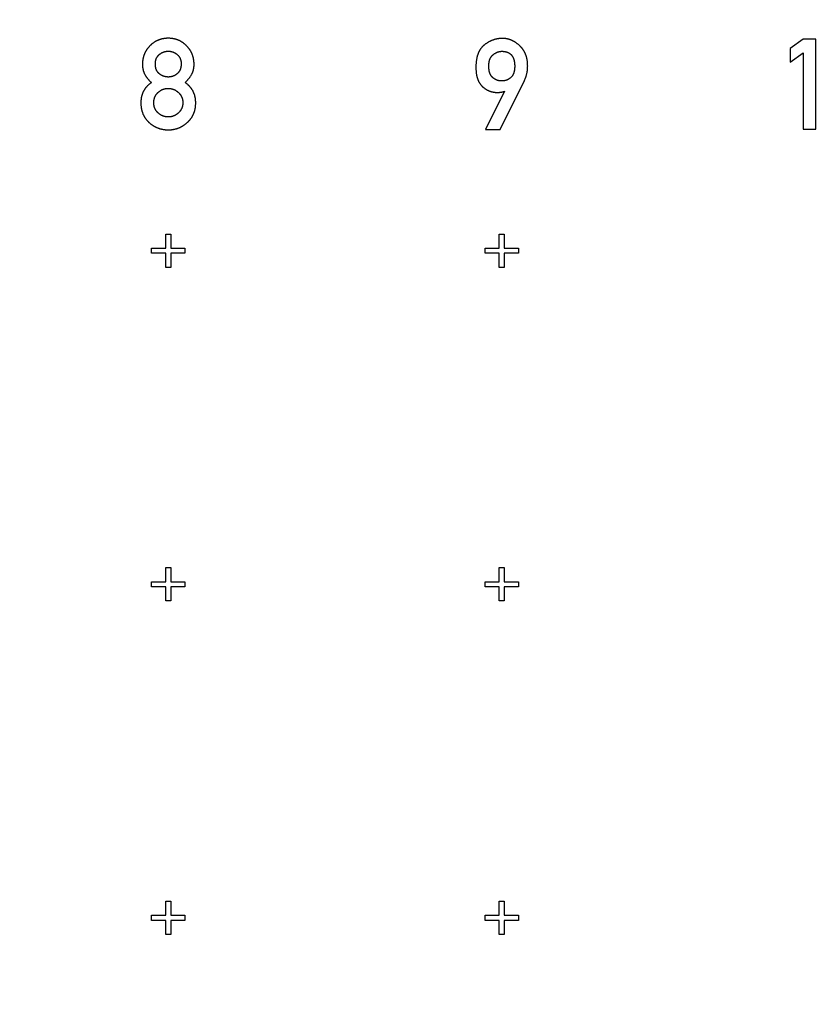
# Model space of a CAD drawing. Extents: x 0 to 420, y 0 to 297.
# Drawn here: x 112 to 115, y 147 to 150 of the extents above; entities that cross this region are included whole.
import ezdxf

# ---------------------------------------------------------------- set-up
doc = ezdxf.new("R2010")
doc.units = 0
doc.header["$LTSCALE"] = 23.1
doc.linetypes.add('PHANTOM', pattern=[0.8, 0.45, -0.05, 0.1, -0.05, 0.1, -0.05])
doc.layers.get('0').update_dxf_attribs({"linetype": 'CONTINUOUS'})
doc.layers.add('DEFAULT_3', color=7, linetype='PHANTOM')

msp = doc.modelspace()

# ---------------------------------------------------------------- linework, layer by layer
at = {"color": 7, "linetype": 'CONTINUOUS'}
for p, q in [((114.7024, 149.4441), (114.6639, 149.4162)), ((114.7413, 149.4441), (114.7024, 149.4441)), ((114.7413, 149.1738), (114.7413, 149.4441)), ((114.6639, 149.4162), (114.6639, 149.375)), ((114.6639, 149.375), (114.7024, 149.4032)), ((114.7024, 149.4032), (114.7024, 149.1738)), ((113.7939, 149.1734), (113.8671, 149.3197)), ((113.8076, 149.2876), (113.7506, 149.1734)), ((113.8069, 149.2876), (113.8076, 149.2876)), ((113.7506, 149.1734), (113.7939, 149.1734)), ((114.7024, 149.1738), (114.7413, 149.1738)), ((112.7918, 148.8595), (112.8068, 148.8595)), ((112.7918, 148.817), (112.7918, 148.8595)), ((112.8068, 148.8595), (112.8068, 148.817)), ((113.7918, 148.8595), (113.8068, 148.8595)), ((113.7918, 148.817), (113.7918, 148.8595)), ((113.8068, 148.8595), (113.8068, 148.817)), ((112.7493, 148.817), (112.7918, 148.817)), ((112.7493, 148.802), (112.7493, 148.817)), ((112.8068, 148.817), (112.8493, 148.817)), ((112.8493, 148.817), (112.8493, 148.802)), ((113.7493, 148.817), (113.7918, 148.817)), ((113.7493, 148.802), (113.7493, 148.817)), ((113.8068, 148.817), (113.8493, 148.817)), ((113.8493, 148.817), (113.8493, 148.802)), ((112.7918, 148.802), (112.7493, 148.802)), ((112.7918, 148.7595), (112.7918, 148.802)), ((112.8493, 148.802), (112.8068, 148.802)), ((112.8068, 148.802), (112.8068, 148.7595)), ((113.7918, 148.802), (113.7493, 148.802)), ((113.7918, 148.7595), (113.7918, 148.802)), ((113.8493, 148.802), (113.8068, 148.802)), ((113.8068, 148.802), (113.8068, 148.7595)), ((112.8068, 148.7595), (112.7918, 148.7595)), ((113.8068, 148.7595), (113.7918, 148.7595)), ((112.7918, 147.8595), (112.8068, 147.8595)), ((112.7918, 147.817), (112.7918, 147.8595)), ((112.8068, 147.8595), (112.8068, 147.817)), ((113.7918, 147.8595), (113.8068, 147.8595)), ((113.7918, 147.817), (113.7918, 147.8595)), ((113.8068, 147.8595), (113.8068, 147.817)), ((112.7493, 147.817), (112.7918, 147.817)), ((112.7493, 147.802), (112.7493, 147.817)), ((112.8068, 147.817), (112.8493, 147.817)), ((112.8493, 147.817), (112.8493, 147.802)), ((113.7493, 147.817), (113.7918, 147.817)), ((113.7493, 147.802), (113.7493, 147.817)), ((113.8068, 147.817), (113.8493, 147.817)), ((113.8493, 147.817), (113.8493, 147.802)), ((112.7918, 147.802), (112.7493, 147.802)), ((112.7918, 147.7595), (112.7918, 147.802)), ((112.8493, 147.802), (112.8068, 147.802)), ((112.8068, 147.802), (112.8068, 147.7595)), ((113.7918, 147.802), (113.7493, 147.802)), ((113.7918, 147.7595), (113.7918, 147.802)), ((113.8493, 147.802), (113.8068, 147.802)), ((113.8068, 147.802), (113.8068, 147.7595)), ((112.8068, 147.7595), (112.7918, 147.7595)), ((113.8068, 147.7595), (113.7918, 147.7595)), ((112.7918, 146.8595), (112.8068, 146.8595)), ((112.7918, 146.817), (112.7918, 146.8595)), ((112.8068, 146.8595), (112.8068, 146.817)), ((113.7918, 146.8595), (113.8068, 146.8595)), ((113.7918, 146.817), (113.7918, 146.8595)), ((113.8068, 146.8595), (113.8068, 146.817)), ((112.7493, 146.817), (112.7918, 146.817)), ((112.7493, 146.802), (112.7493, 146.817)), ((112.7918, 146.802), (112.7493, 146.802)), ((112.7918, 146.7595), (112.7918, 146.802)), ((112.8068, 146.817), (112.8493, 146.817)), ((112.8493, 146.802), (112.8068, 146.802)), ((112.8068, 146.802), (112.8068, 146.7595)), ((112.8493, 146.817), (112.8493, 146.802)), ((113.7493, 146.817), (113.7918, 146.817)), ((113.7493, 146.802), (113.7493, 146.817)), ((113.7918, 146.802), (113.7493, 146.802)), ((113.7918, 146.7595), (113.7918, 146.802)), ((113.8068, 146.817), (113.8493, 146.817)), ((113.8493, 146.802), (113.8068, 146.802)), ((113.8068, 146.802), (113.8068, 146.7595)), ((113.8493, 146.817), (113.8493, 146.802)), ((112.8068, 146.7595), (112.7918, 146.7595)), ((113.8068, 146.7595), (113.7918, 146.7595))]:
    msp.add_line(p, q, dxfattribs=at)
for points in [[(112.7993, 149.4465), (112.7979, 149.4465), (112.7966, 149.4465), (112.7954, 149.4464), (112.7941, 149.4464), (112.7929, 149.4463), (112.7916, 149.4462), (112.7904, 149.4461), (112.7892, 149.446), (112.788, 149.4458), (112.7869, 149.4457), (112.7857, 149.4455), (112.7845, 149.4453), (112.7834, 149.4451), (112.7823, 149.4449), (112.7812, 149.4446), (112.7801, 149.4444), (112.779, 149.4441), (112.7779, 149.4438), (112.7769, 149.4435), (112.7758, 149.4432), (112.7748, 149.4429), (112.7737, 149.4426), (112.7727, 149.4422), (112.7717, 149.4419), (112.7707, 149.4415), (112.7697, 149.4411), (112.7687, 149.4407), (112.7677, 149.4403), (112.7667, 149.4398), (112.7657, 149.4394), (112.7648, 149.4389), (112.7638, 149.4384), (112.7629, 149.4379), (112.7619, 149.4374), (112.761, 149.4369), (112.7601, 149.4364), (112.7591, 149.4358), (112.7582, 149.4352), (112.7573, 149.4347), (112.7564, 149.4341), (112.7555, 149.4334), (112.7546, 149.4328), (112.7537, 149.4322), (112.7528, 149.4315), (112.7519, 149.4308), (112.751, 149.4301), (112.7501, 149.4294), (112.7493, 149.4286), (112.7484, 149.4279), (112.7475, 149.4271), (112.7466, 149.4263), (112.7458, 149.4255), (112.7449, 149.4246), (112.7441, 149.4238)], [(112.8543, 149.4238), (112.8534, 149.4246), (112.8525, 149.4255), (112.8517, 149.4263), (112.8508, 149.4271), (112.8499, 149.4279), (112.849, 149.4287), (112.8481, 149.4294), (112.8473, 149.4301), (112.8464, 149.4309), (112.8455, 149.4315), (112.8446, 149.4322), (112.8437, 149.4329), (112.8428, 149.4335), (112.8419, 149.4341), (112.841, 149.4347), (112.8401, 149.4353), (112.8392, 149.4359), (112.8382, 149.4364), (112.8373, 149.437), (112.8364, 149.4375), (112.8354, 149.438), (112.8345, 149.4385), (112.8335, 149.439), (112.8326, 149.4394), (112.8316, 149.4399), (112.8306, 149.4403), (112.8297, 149.4407), (112.8287, 149.4411), (112.8277, 149.4415), (112.8267, 149.4419), (112.8257, 149.4423), (112.8246, 149.4426), (112.8236, 149.4429), (112.8226, 149.4433), (112.8215, 149.4436), (112.8205, 149.4439), (112.8194, 149.4441), (112.8183, 149.4444), (112.8172, 149.4446), (112.8161, 149.4449), (112.815, 149.4451), (112.8139, 149.4453), (112.8128, 149.4455), (112.8116, 149.4457), (112.8105, 149.4458), (112.8093, 149.446), (112.8081, 149.4461), (112.8069, 149.4462), (112.8056, 149.4463), (112.8044, 149.4464), (112.8031, 149.4464), (112.8019, 149.4465), (112.8006, 149.4465), (112.7993, 149.4465)], [(113.8015, 149.4462), (113.8002, 149.4461), (113.7989, 149.4461), (113.7977, 149.4461), (113.7965, 149.446), (113.7952, 149.4459), (113.794, 149.4458), (113.7928, 149.4457), (113.7916, 149.4456), (113.7904, 149.4455), (113.7892, 149.4453), (113.788, 149.4451), (113.7868, 149.4449), (113.7857, 149.4447), (113.7845, 149.4445), (113.7833, 149.4442), (113.7822, 149.444), (113.781, 149.4437), (113.7799, 149.4434), (113.7787, 149.4431), (113.7776, 149.4428), (113.7765, 149.4424), (113.7753, 149.4421), (113.7742, 149.4417), (113.7731, 149.4413), (113.772, 149.4409), (113.7709, 149.4405), (113.7697, 149.44), (113.7686, 149.4396), (113.7675, 149.4391), (113.7664, 149.4386), (113.7653, 149.4381), (113.7642, 149.4375), (113.7631, 149.437), (113.762, 149.4364), (113.7608, 149.4358), (113.7597, 149.4352), (113.7586, 149.4345), (113.7575, 149.4339), (113.7564, 149.4332), (113.7553, 149.4325), (113.7542, 149.4318), (113.7531, 149.431), (113.7519, 149.4302), (113.7508, 149.4294), (113.7497, 149.4286), (113.7486, 149.4278), (113.7474, 149.4269), (113.7463, 149.426)], [(113.8532, 149.4238), (113.8521, 149.4249), (113.851, 149.4259), (113.85, 149.4268), (113.8489, 149.4277), (113.8478, 149.4286), (113.8467, 149.4295), (113.8457, 149.4303), (113.8446, 149.4311), (113.8436, 149.4319), (113.8425, 149.4327), (113.8415, 149.4334), (113.8404, 149.4341), (113.8394, 149.4347), (113.8384, 149.4354), (113.8373, 149.436), (113.8363, 149.4366), (113.8353, 149.4372), (113.8343, 149.4378), (113.8333, 149.4383), (113.8322, 149.4388), (113.8312, 149.4393), (113.8302, 149.4398), (113.8292, 149.4402), (113.8282, 149.4407), (113.8272, 149.4411), (113.8262, 149.4415), (113.8252, 149.4419), (113.8242, 149.4423), (113.8232, 149.4426), (113.8222, 149.4429), (113.8212, 149.4432), (113.8202, 149.4435), (113.8192, 149.4438), (113.8182, 149.4441), (113.8171, 149.4443), (113.8161, 149.4446), (113.8151, 149.4448), (113.8141, 149.445), (113.8131, 149.4452), (113.812, 149.4453), (113.811, 149.4455), (113.81, 149.4456), (113.8089, 149.4458), (113.8079, 149.4459), (113.8068, 149.446), (113.8058, 149.446), (113.8047, 149.4461), (113.8036, 149.4461), (113.8026, 149.4461), (113.8015, 149.4462)], [(112.7441, 149.4238), (112.7432, 149.4228), (112.7423, 149.4219), (112.7415, 149.421), (112.7407, 149.4201), (112.7399, 149.4191), (112.7391, 149.4182), (112.7384, 149.4173), (112.7376, 149.4163), (112.7369, 149.4154), (112.7362, 149.4145), (112.7356, 149.4135), (112.7349, 149.4126), (112.7343, 149.4116), (112.7336, 149.4106), (112.733, 149.4097), (112.7325, 149.4087), (112.7319, 149.4077), (112.7313, 149.4068), (112.7308, 149.4058), (112.7303, 149.4048), (112.7298, 149.4038), (112.7293, 149.4028), (112.7288, 149.4018), (112.7284, 149.4008), (112.7279, 149.3998), (112.7275, 149.3987), (112.7271, 149.3977), (112.7267, 149.3967), (112.7263, 149.3956), (112.7259, 149.3945), (112.7256, 149.3935), (112.7253, 149.3924), (112.7249, 149.3913), (112.7246, 149.3902), (112.7243, 149.3891), (112.7241, 149.388), (112.7238, 149.3869), (112.7236, 149.3857), (112.7233, 149.3846), (112.7231, 149.3834), (112.7229, 149.3822), (112.7227, 149.3811), (112.7226, 149.3799), (112.7224, 149.3786), (112.7223, 149.3774), (112.7222, 149.3762), (112.7221, 149.3749), (112.722, 149.3736), (112.7219, 149.3723), (112.7219, 149.371), (112.7219, 149.3697), (112.7219, 149.3684)], [(112.7724, 149.3978), (112.7731, 149.3984), (112.7737, 149.3989), (112.7744, 149.3994), (112.775, 149.3999), (112.7756, 149.4003), (112.7763, 149.4008), (112.7769, 149.4012), (112.7776, 149.4016), (112.7782, 149.402), (112.7788, 149.4024), (112.7795, 149.4027), (112.7801, 149.4031), (112.7808, 149.4034), (112.7814, 149.4037), (112.782, 149.4041), (112.7827, 149.4043), (112.7833, 149.4046), (112.784, 149.4049), (112.7846, 149.4052), (112.7853, 149.4054), (112.7859, 149.4056), (112.7866, 149.4059), (112.7872, 149.4061), (112.7879, 149.4063), (112.7886, 149.4064), (112.7892, 149.4066), (112.7899, 149.4068), (112.7906, 149.4069), (112.7913, 149.4071), (112.792, 149.4072), (112.7927, 149.4073), (112.7934, 149.4074), (112.7941, 149.4075), (112.7948, 149.4076), (112.7955, 149.4077), (112.7963, 149.4077), (112.797, 149.4078), (112.7977, 149.4078), (112.7985, 149.4078), (112.7993, 149.4078)], [(112.7993, 149.4078), (112.8, 149.4078), (112.8007, 149.4078), (112.8015, 149.4078), (112.8022, 149.4077), (112.8029, 149.4077), (112.8036, 149.4076), (112.8043, 149.4075), (112.805, 149.4074), (112.8057, 149.4073), (112.8064, 149.4072), (112.8071, 149.4071), (112.8078, 149.4069), (112.8084, 149.4068), (112.8091, 149.4066), (112.8098, 149.4065), (112.8104, 149.4063), (112.8111, 149.4061), (112.8117, 149.4059), (112.8124, 149.4056), (112.813, 149.4054), (112.8137, 149.4052), (112.8143, 149.4049), (112.815, 149.4046), (112.8156, 149.4044), (112.8163, 149.4041), (112.8169, 149.4038), (112.8176, 149.4034), (112.8182, 149.4031), (112.8188, 149.4027), (112.8195, 149.4024), (112.8201, 149.402), (112.8208, 149.4016), (112.8214, 149.4012), (112.822, 149.4008), (112.8227, 149.4003), (112.8233, 149.3999), (112.824, 149.3994), (112.8246, 149.3989), (112.8253, 149.3984), (112.8259, 149.3978)], [(112.8767, 149.3684), (112.8767, 149.3697), (112.8766, 149.371), (112.8766, 149.3723), (112.8765, 149.3736), (112.8764, 149.3748), (112.8763, 149.3761), (112.8762, 149.3773), (112.8761, 149.3785), (112.8759, 149.3797), (112.8758, 149.3809), (112.8756, 149.3821), (112.8754, 149.3832), (112.8752, 149.3844), (112.875, 149.3855), (112.8747, 149.3867), (112.8745, 149.3878), (112.8742, 149.3889), (112.8739, 149.39), (112.8736, 149.3911), (112.8733, 149.3922), (112.8729, 149.3932), (112.8726, 149.3943), (112.8722, 149.3954), (112.8718, 149.3964), (112.8714, 149.3975), (112.871, 149.3985), (112.8706, 149.3995), (112.8701, 149.4006), (112.8697, 149.4016), (112.8692, 149.4026), (112.8687, 149.4036), (112.8682, 149.4046), (112.8677, 149.4056), (112.8671, 149.4066), (112.8666, 149.4076), (112.866, 149.4085), (112.8654, 149.4095), (112.8648, 149.4105), (112.8642, 149.4115), (112.8635, 149.4124), (112.8629, 149.4134), (112.8622, 149.4143), (112.8615, 149.4153), (112.8608, 149.4162), (112.86, 149.4172), (112.8593, 149.4181), (112.8585, 149.4191), (112.8577, 149.42), (112.8569, 149.421), (112.856, 149.4219), (112.8552, 149.4228), (112.8543, 149.4238)], [(113.7463, 149.426), (113.7456, 149.4254), (113.7449, 149.4248), (113.7442, 149.4242), (113.7436, 149.4236), (113.7429, 149.423), (113.7423, 149.4224), (113.7417, 149.4218), (113.741, 149.4211), (113.7404, 149.4205), (113.7398, 149.4198), (113.7392, 149.4191), (113.7386, 149.4184), (113.7381, 149.4177), (113.7375, 149.417), (113.7369, 149.4163), (113.7364, 149.4155), (113.7358, 149.4148), (113.7353, 149.414), (113.7347, 149.4132), (113.7342, 149.4124), (113.7337, 149.4116), (113.7332, 149.4107), (113.7327, 149.4099), (113.7322, 149.409), (113.7317, 149.4081), (113.7313, 149.4072), (113.7308, 149.4063), (113.7303, 149.4054), (113.7299, 149.4044), (113.7294, 149.4034), (113.729, 149.4024), (113.7286, 149.4014), (113.7282, 149.4003), (113.7278, 149.3993), (113.7274, 149.3982), (113.727, 149.397), (113.7266, 149.3959), (113.7262, 149.3947), (113.7259, 149.3935), (113.7255, 149.3923), (113.7252, 149.391), (113.7249, 149.3897), (113.7246, 149.3884), (113.7243, 149.387), (113.724, 149.3856), (113.7237, 149.3842), (113.7235, 149.3827), (113.7232, 149.3812), (113.723, 149.3797), (113.7228, 149.3781), (113.7226, 149.3764), (113.7224, 149.3747), (113.7222, 149.373), (113.7221, 149.3713), (113.722, 149.3694), (113.7219, 149.3676), (113.7218, 149.3656), (113.7217, 149.3636), (113.7217, 149.3616), (113.7217, 149.3595)], [(113.7732, 149.3972), (113.7739, 149.3978), (113.7747, 149.3984), (113.7754, 149.3989), (113.7761, 149.3994), (113.7768, 149.3999), (113.7775, 149.4004), (113.7782, 149.4008), (113.7789, 149.4013), (113.7796, 149.4017), (113.7803, 149.4021), (113.7809, 149.4025), (113.7816, 149.4028), (113.7823, 149.4032), (113.7829, 149.4035), (113.7836, 149.4038), (113.7842, 149.4041), (113.7849, 149.4044), (113.7855, 149.4047), (113.7862, 149.4049), (113.7868, 149.4052), (113.7874, 149.4054), (113.7881, 149.4056), (113.7887, 149.4058), (113.7893, 149.406), (113.79, 149.4062), (113.7906, 149.4064), (113.7912, 149.4065), (113.7918, 149.4067), (113.7924, 149.4068), (113.7931, 149.4069), (113.7937, 149.407), (113.7943, 149.4071), (113.7949, 149.4072), (113.7955, 149.4073), (113.7962, 149.4073), (113.7968, 149.4074), (113.7974, 149.4074), (113.798, 149.4074), (113.7986, 149.4074), (113.7993, 149.4075)], [(113.7993, 149.4075), (113.8003, 149.4074), (113.8013, 149.4074), (113.8022, 149.4074), (113.8031, 149.4073), (113.804, 149.4073), (113.8049, 149.4072), (113.8058, 149.4071), (113.8066, 149.407), (113.8074, 149.4069), (113.8082, 149.4068), (113.809, 149.4066), (113.8097, 149.4065), (113.8105, 149.4063), (113.8112, 149.4062), (113.8119, 149.406), (113.8125, 149.4058), (113.8132, 149.4056), (113.8139, 149.4054), (113.8145, 149.4052), (113.8151, 149.405), (113.8157, 149.4048), (113.8163, 149.4046), (113.8169, 149.4044), (113.8175, 149.4041), (113.818, 149.4039), (113.8186, 149.4036), (113.8191, 149.4033), (113.8196, 149.4031), (113.8202, 149.4028), (113.8207, 149.4025), (113.8212, 149.4022), (113.8216, 149.4019), (113.8221, 149.4016), (113.8226, 149.4013), (113.823, 149.401), (113.8235, 149.4007), (113.8239, 149.4003), (113.8244, 149.4), (113.8248, 149.3996), (113.8252, 149.3993), (113.8257, 149.3989), (113.8261, 149.3985), (113.8265, 149.3981), (113.8269, 149.3978), (113.8273, 149.3974), (113.8276, 149.3969), (113.828, 149.3965), (113.8284, 149.3961), (113.8288, 149.3957), (113.8291, 149.3952), (113.8295, 149.3948), (113.8298, 149.3943), (113.8302, 149.3938), (113.8305, 149.3933), (113.8308, 149.3928), (113.8312, 149.3923), (113.8315, 149.3918), (113.8318, 149.3912), (113.8321, 149.3907), (113.8324, 149.3901), (113.8327, 149.3895), (113.833, 149.3889), (113.8333, 149.3883), (113.8336, 149.3877), (113.8339, 149.387), (113.8341, 149.3864), (113.8344, 149.3857), (113.8347, 149.385), (113.8349, 149.3843), (113.8352, 149.3835), (113.8354, 149.3828), (113.8356, 149.382), (113.8358, 149.3812), (113.8361, 149.3804), (113.8363, 149.3795), (113.8365, 149.3786), (113.8366, 149.3777), (113.8368, 149.3768), (113.837, 149.3758), (113.8371, 149.3748), (113.8373, 149.3738), (113.8374, 149.3727), (113.8375, 149.3716), (113.8376, 149.3705), (113.8377, 149.3693), (113.8378, 149.3681), (113.8379, 149.3669), (113.8379, 149.3656), (113.838, 149.3642), (113.838, 149.3628)], [(113.8769, 149.3636), (113.8768, 149.3651), (113.8768, 149.3667), (113.8768, 149.3682), (113.8767, 149.3697), (113.8766, 149.3712), (113.8765, 149.3726), (113.8764, 149.3741), (113.8762, 149.3755), (113.8761, 149.3768), (113.8759, 149.3782), (113.8757, 149.3795), (113.8755, 149.3808), (113.8753, 149.3821), (113.875, 149.3834), (113.8748, 149.3846), (113.8745, 149.3858), (113.8742, 149.387), (113.874, 149.3882), (113.8736, 149.3894), (113.8733, 149.3905), (113.873, 149.3917), (113.8726, 149.3928), (113.8723, 149.3939), (113.8719, 149.395), (113.8715, 149.3961), (113.8711, 149.3971), (113.8707, 149.3982), (113.8703, 149.3992), (113.8699, 149.4002), (113.8694, 149.4012), (113.869, 149.4022), (113.8685, 149.4032), (113.868, 149.4042), (113.8675, 149.4051), (113.867, 149.4061), (113.8665, 149.407), (113.8659, 149.408), (113.8654, 149.4089), (113.8648, 149.4098), (113.8643, 149.4107), (113.8637, 149.4116), (113.8631, 149.4124), (113.8625, 149.4133), (113.8619, 149.4142), (113.8612, 149.415), (113.8606, 149.4159), (113.8599, 149.4167), (113.8592, 149.4175), (113.8585, 149.4183), (113.8578, 149.4191), (113.8571, 149.4199), (113.8564, 149.4207), (113.8556, 149.4215), (113.8548, 149.4223), (113.854, 149.4231), (113.8532, 149.4238)], [(112.7606, 149.3691), (112.7606, 149.3701), (112.7606, 149.371), (112.7606, 149.3719), (112.7607, 149.3728), (112.7607, 149.3737), (112.7608, 149.3745), (112.7609, 149.3753), (112.761, 149.3761), (112.7611, 149.3769), (112.7612, 149.3776), (112.7614, 149.3784), (112.7615, 149.3791), (112.7616, 149.3798), (112.7618, 149.3805), (112.762, 149.3811), (112.7622, 149.3818), (112.7623, 149.3824), (112.7625, 149.3831), (112.7627, 149.3837), (112.763, 149.3843), (112.7632, 149.3849), (112.7634, 149.3855), (112.7636, 149.386), (112.7639, 149.3866), (112.7641, 149.3871), (112.7644, 149.3877), (112.7647, 149.3882), (112.7649, 149.3887), (112.7652, 149.3892), (112.7655, 149.3898), (112.7658, 149.3903), (112.7661, 149.3907), (112.7664, 149.3912), (112.7668, 149.3917), (112.7671, 149.3922), (112.7675, 149.3926), (112.7678, 149.3931), (112.7682, 149.3936), (112.7685, 149.394), (112.7689, 149.3945), (112.7693, 149.3949), (112.7697, 149.3953), (112.7701, 149.3957), (112.7706, 149.3962), (112.771, 149.3966), (112.7715, 149.397), (112.7719, 149.3974), (112.7724, 149.3978)], [(112.8259, 149.3978), (112.8264, 149.3974), (112.8268, 149.397), (112.8273, 149.3966), (112.8277, 149.3962), (112.8281, 149.3958), (112.8286, 149.3954), (112.829, 149.395), (112.8293, 149.3945), (112.8297, 149.3941), (112.8301, 149.3937), (112.8305, 149.3932), (112.8308, 149.3928), (112.8312, 149.3923), (112.8315, 149.3919), (112.8318, 149.3914), (112.8321, 149.3909), (112.8324, 149.3905), (112.8327, 149.39), (112.833, 149.3895), (112.8333, 149.389), (112.8336, 149.3885), (112.8339, 149.388), (112.8341, 149.3875), (112.8344, 149.3869), (112.8346, 149.3864), (112.8349, 149.3859), (112.8351, 149.3853), (112.8353, 149.3847), (112.8355, 149.3842), (112.8357, 149.3836), (112.8359, 149.383), (112.8361, 149.3824), (112.8363, 149.3818), (112.8365, 149.3812), (112.8366, 149.3805), (112.8368, 149.3799), (112.837, 149.3792), (112.8371, 149.3785), (112.8372, 149.3779), (112.8373, 149.3772), (112.8375, 149.3764), (112.8376, 149.3757), (112.8376, 149.3749), (112.8377, 149.3742), (112.8378, 149.3734), (112.8379, 149.3726), (112.8379, 149.3717), (112.8379, 149.3709), (112.838, 149.37), (112.838, 149.3691)], [(113.7604, 149.3628), (113.7604, 149.3641), (113.7604, 149.3653), (113.7604, 149.3664), (113.7605, 149.3675), (113.7606, 149.3686), (113.7607, 149.3697), (113.7608, 149.3707), (113.7609, 149.3717), (113.761, 149.3726), (113.7611, 149.3736), (113.7613, 149.3745), (113.7614, 149.3753), (113.7616, 149.3762), (113.7617, 149.377), (113.7619, 149.3778), (113.7621, 149.3786), (113.7623, 149.3794), (113.7625, 149.3801), (113.7627, 149.3808), (113.7629, 149.3815), (113.7632, 149.3822), (113.7634, 149.3829), (113.7636, 149.3835), (113.7639, 149.3842), (113.7641, 149.3848), (113.7644, 149.3854), (113.7647, 149.386), (113.7649, 149.3866), (113.7652, 149.3871), (113.7655, 149.3877), (113.7658, 149.3882), (113.7661, 149.3887), (113.7664, 149.3892), (113.7667, 149.3897), (113.767, 149.3902), (113.7673, 149.3907), (113.7676, 149.3912), (113.7679, 149.3916), (113.7683, 149.3921), (113.7686, 149.3925), (113.769, 149.393), (113.7693, 149.3934), (113.7697, 149.3938), (113.77, 149.3942), (113.7704, 149.3946), (113.7708, 149.395), (113.7712, 149.3954), (113.7716, 149.3958), (113.772, 149.3961), (113.7724, 149.3965), (113.7728, 149.3969), (113.7732, 149.3972)], [(112.7219, 149.3684), (112.7219, 149.3672), (112.7219, 149.366), (112.7219, 149.3648), (112.722, 149.3637), (112.7221, 149.3626), (112.7221, 149.3615), (112.7222, 149.3604), (112.7224, 149.3593), (112.7225, 149.3583), (112.7226, 149.3573), (112.7228, 149.3563), (112.7229, 149.3553), (112.7231, 149.3544), (112.7233, 149.3534), (112.7235, 149.3525), (112.7237, 149.3516), (112.7239, 149.3507), (112.7242, 149.3498), (112.7244, 149.349), (112.7247, 149.3481), (112.7249, 149.3473), (112.7252, 149.3464), (112.7255, 149.3456), (112.7258, 149.3448), (112.7261, 149.344), (112.7264, 149.3433), (112.7267, 149.3425), (112.7271, 149.3418), (112.7274, 149.341), (112.7278, 149.3403), (112.7281, 149.3396), (112.7285, 149.3389), (112.7289, 149.3381), (112.7293, 149.3375)], [(112.7724, 149.3402), (112.7719, 149.3405), (112.7715, 149.3409), (112.7711, 149.3413), (112.7707, 149.3417), (112.7703, 149.3421), (112.7699, 149.3425), (112.7695, 149.3429), (112.7691, 149.3433), (112.7687, 149.3437), (112.7684, 149.3441), (112.768, 149.3445), (112.7677, 149.345), (112.7674, 149.3454), (112.767, 149.3459), (112.7667, 149.3463), (112.7664, 149.3468), (112.7661, 149.3472), (112.7658, 149.3477), (112.7655, 149.3482), (112.7652, 149.3487), (112.765, 149.3492), (112.7647, 149.3497), (112.7644, 149.3502), (112.7642, 149.3507), (112.7639, 149.3512), (112.7637, 149.3518), (112.7635, 149.3523), (112.7633, 149.3529), (112.763, 149.3535), (112.7628, 149.3541), (112.7626, 149.3547), (112.7624, 149.3553), (112.7623, 149.3559), (112.7621, 149.3565), (112.7619, 149.3572), (112.7617, 149.3578), (112.7616, 149.3585), (112.7615, 149.3592), (112.7613, 149.3599), (112.7612, 149.3607), (112.7611, 149.3614), (112.761, 149.3622), (112.7609, 149.363), (112.7608, 149.3638), (112.7607, 149.3646), (112.7607, 149.3655), (112.7606, 149.3663), (112.7606, 149.3672), (112.7606, 149.3682), (112.7606, 149.3691)], [(112.838, 149.3691), (112.838, 149.3682), (112.8379, 149.3673), (112.8379, 149.3664), (112.8379, 149.3656), (112.8378, 149.3647), (112.8377, 149.3639), (112.8376, 149.3631), (112.8375, 149.3624), (112.8374, 149.3616), (112.8373, 149.3609), (112.8372, 149.3601), (112.8371, 149.3594), (112.8369, 149.3587), (112.8368, 149.3581), (112.8366, 149.3574), (112.8364, 149.3567), (112.8363, 149.3561), (112.8361, 149.3555), (112.8359, 149.3549), (112.8357, 149.3543), (112.8355, 149.3537), (112.8353, 149.3531), (112.835, 149.3525), (112.8348, 149.352), (112.8346, 149.3514), (112.8343, 149.3509), (112.834, 149.3504), (112.8338, 149.3498), (112.8335, 149.3493), (112.8332, 149.3488), (112.833, 149.3483), (112.8327, 149.3478), (112.8324, 149.3474), (112.832, 149.3469), (112.8317, 149.3464), (112.8314, 149.346), (112.8311, 149.3455), (112.8307, 149.3451), (112.8304, 149.3446), (112.83, 149.3442), (112.8297, 149.3438), (112.8293, 149.3434), (112.8289, 149.3429), (112.8285, 149.3425), (112.8281, 149.3421), (112.8277, 149.3417), (112.8273, 149.3413), (112.8269, 149.3409), (112.8264, 149.3406), (112.826, 149.3402)], [(112.869, 149.3375), (112.8694, 149.3382), (112.8698, 149.3389), (112.8702, 149.3397), (112.8706, 149.3404), (112.8709, 149.3412), (112.8713, 149.3419), (112.8717, 149.3427), (112.872, 149.3435), (112.8723, 149.3443), (112.8726, 149.3451), (112.8729, 149.3459), (112.8732, 149.3467), (112.8735, 149.3475), (112.8738, 149.3484), (112.8741, 149.3492), (112.8743, 149.3501), (112.8745, 149.351), (112.8748, 149.3519), (112.875, 149.3528), (112.8752, 149.3537), (112.8754, 149.3547), (112.8756, 149.3556), (112.8757, 149.3566), (112.8759, 149.3576), (112.876, 149.3586), (112.8762, 149.3596), (112.8763, 149.3606), (112.8764, 149.3617), (112.8765, 149.3628), (112.8765, 149.3638), (112.8766, 149.3649), (112.8766, 149.3661), (112.8767, 149.3672), (112.8767, 149.3684)], [(113.7217, 149.3595), (113.7217, 149.3575), (113.7217, 149.3556), (113.7218, 149.3537), (113.7219, 149.3519), (113.722, 149.3501), (113.7221, 149.3484), (113.7222, 149.3468), (113.7224, 149.3452), (113.7225, 149.3436), (113.7227, 149.3421), (113.7229, 149.3406), (113.7232, 149.3392), (113.7234, 149.3378), (113.7236, 149.3365), (113.7239, 149.3351), (113.7242, 149.3339), (113.7244, 149.3326), (113.7247, 149.3314), (113.725, 149.3302), (113.7254, 149.329), (113.7257, 149.3279), (113.726, 149.3268), (113.7264, 149.3257), (113.7267, 149.3247), (113.7271, 149.3237), (113.7275, 149.3227), (113.7278, 149.3217), (113.7282, 149.3208), (113.7286, 149.3198), (113.729, 149.3189), (113.7294, 149.318), (113.7299, 149.3172), (113.7303, 149.3163), (113.7307, 149.3155), (113.7312, 149.3147), (113.7316, 149.3139), (113.7321, 149.3131), (113.7325, 149.3123), (113.733, 149.3116), (113.7335, 149.3109), (113.734, 149.3101), (113.7345, 149.3094), (113.735, 149.3088), (113.7355, 149.3081), (113.736, 149.3074), (113.7365, 149.3068), (113.7371, 149.3061), (113.7376, 149.3055), (113.7381, 149.3049), (113.7387, 149.3043), (113.7393, 149.3037), (113.7398, 149.3031), (113.7404, 149.3025), (113.741, 149.302)], [(113.7716, 149.3292), (113.7712, 149.3296), (113.7708, 149.33), (113.7704, 149.3304), (113.7701, 149.3308), (113.7697, 149.3312), (113.7693, 149.3316), (113.769, 149.332), (113.7686, 149.3324), (113.7683, 149.3329), (113.768, 149.3333), (113.7676, 149.3338), (113.7673, 149.3343), (113.767, 149.3348), (113.7667, 149.3353), (113.7664, 149.3358), (113.7661, 149.3363), (113.7658, 149.3368), (113.7655, 149.3373), (113.7652, 149.3379), (113.765, 149.3385), (113.7647, 149.339), (113.7644, 149.3396), (113.7642, 149.3402), (113.7639, 149.3409), (113.7637, 149.3415), (113.7634, 149.3422), (113.7632, 149.3428), (113.763, 149.3435), (113.7627, 149.3442), (113.7625, 149.345), (113.7623, 149.3457), (113.7621, 149.3465), (113.7619, 149.3473), (113.7618, 149.3481), (113.7616, 149.349), (113.7614, 149.3498), (113.7613, 149.3507), (113.7611, 149.3517), (113.761, 149.3526), (113.7609, 149.3536), (113.7608, 149.3546), (113.7607, 149.3557), (113.7606, 149.3568), (113.7605, 149.3579), (113.7604, 149.3591), (113.7604, 149.3603), (113.7604, 149.3615), (113.7604, 149.3628)], [(113.838, 149.3628), (113.838, 149.3615), (113.8379, 149.3603), (113.8379, 149.3591), (113.8378, 149.3579), (113.8378, 149.3568), (113.8377, 149.3557), (113.8376, 149.3547), (113.8375, 149.3536), (113.8373, 149.3527), (113.8372, 149.3517), (113.8371, 149.3508), (113.8369, 149.3499), (113.8367, 149.349), (113.8366, 149.3481), (113.8364, 149.3473), (113.8362, 149.3465), (113.836, 149.3457), (113.8358, 149.345), (113.8356, 149.3442), (113.8353, 149.3435), (113.8351, 149.3428), (113.8349, 149.3421), (113.8346, 149.3415), (113.8344, 149.3408), (113.8341, 149.3402), (113.8339, 149.3396), (113.8336, 149.339), (113.8333, 149.3384), (113.833, 149.3378), (113.8328, 149.3373), (113.8325, 149.3367), (113.8322, 149.3362), (113.8319, 149.3357), (113.8316, 149.3352), (113.8313, 149.3347), (113.8309, 149.3342), (113.8306, 149.3338), (113.8303, 149.3333), (113.83, 149.3329), (113.8296, 149.3324), (113.8293, 149.332), (113.8289, 149.3316), (113.8286, 149.3312), (113.8282, 149.3308), (113.8278, 149.3304), (113.8275, 149.33), (113.8271, 149.3296), (113.8267, 149.3293)], [(113.8671, 149.3197), (113.8676, 149.3209), (113.8682, 149.3221), (113.8687, 149.3233), (113.8692, 149.3245), (113.8697, 149.3257), (113.8702, 149.327), (113.8707, 149.3282), (113.8711, 149.3294), (113.8716, 149.3307), (113.872, 149.3319), (113.8724, 149.3332), (113.8728, 149.3344), (113.8731, 149.3357), (113.8735, 149.337), (113.8738, 149.3383), (113.8741, 149.3396), (113.8744, 149.3409), (113.8747, 149.3422), (113.875, 149.3435), (113.8752, 149.3449), (113.8755, 149.3462), (113.8757, 149.3476), (113.8759, 149.349), (113.8761, 149.3504), (113.8762, 149.3518), (113.8764, 149.3532), (113.8765, 149.3546), (113.8766, 149.3561), (113.8767, 149.3576), (113.8768, 149.359), (113.8768, 149.3605), (113.8768, 149.362), (113.8769, 149.3636)], [(112.7489, 149.3138), (112.7478, 149.313), (112.7468, 149.3123), (112.7458, 149.3116), (112.7449, 149.3109), (112.7439, 149.3102), (112.743, 149.3094), (112.7421, 149.3087), (112.7412, 149.308), (112.7404, 149.3072), (112.7396, 149.3065), (112.7387, 149.3058), (112.7379, 149.305), (112.7372, 149.3043), (112.7364, 149.3035), (112.7357, 149.3027), (112.735, 149.302), (112.7343, 149.3012), (112.7336, 149.3004), (112.7329, 149.2997), (112.7323, 149.2989), (112.7316, 149.2981), (112.731, 149.2973), (112.7304, 149.2965), (112.7298, 149.2957), (112.7292, 149.2949), (112.7287, 149.2941), (112.7281, 149.2933), (112.7276, 149.2924), (112.7271, 149.2916), (112.7266, 149.2908), (112.7261, 149.2899), (112.7256, 149.289), (112.7251, 149.2882), (112.7247, 149.2873), (112.7242, 149.2864), (112.7238, 149.2855), (112.7234, 149.2846), (112.723, 149.2837), (112.7226, 149.2828), (112.7222, 149.2819), (112.7219, 149.281), (112.7215, 149.28), (112.7212, 149.2791), (112.7208, 149.2781), (112.7205, 149.2771), (112.7202, 149.2761), (112.7199, 149.2751), (112.7196, 149.2741), (112.7194, 149.2731), (112.7191, 149.272), (112.7189, 149.271), (112.7187, 149.2699), (112.7184, 149.2688), (112.7182, 149.2677), (112.7181, 149.2666), (112.7179, 149.2655), (112.7177, 149.2643), (112.7176, 149.2631), (112.7175, 149.2619), (112.7174, 149.2607), (112.7173, 149.2595), (112.7172, 149.2582), (112.7171, 149.257), (112.7171, 149.2557), (112.717, 149.2544), (112.717, 149.253)], [(112.7293, 149.3375), (112.7299, 149.3363), (112.7306, 149.3353), (112.7312, 149.3342), (112.7319, 149.3331), (112.7326, 149.332), (112.7333, 149.331), (112.7341, 149.3299), (112.7348, 149.3289), (112.7356, 149.3279), (112.7364, 149.3269), (112.7371, 149.3259), (112.738, 149.3249), (112.7388, 149.3239), (112.7396, 149.323), (112.7405, 149.322), (112.7413, 149.321), (112.7422, 149.3201), (112.7431, 149.3192), (112.744, 149.3182), (112.745, 149.3173), (112.7459, 149.3164), (112.7469, 149.3155), (112.7479, 149.3146), (112.7489, 149.3138)], [(112.7993, 149.3304), (112.7985, 149.3304), (112.7977, 149.3304), (112.7969, 149.3305), (112.7962, 149.3305), (112.7954, 149.3306), (112.7947, 149.3306), (112.7939, 149.3307), (112.7932, 149.3308), (112.7925, 149.3309), (112.7918, 149.331), (112.7911, 149.3312), (112.7904, 149.3313), (112.7897, 149.3315), (112.789, 149.3316), (112.7884, 149.3318), (112.7877, 149.332), (112.787, 149.3322), (112.7864, 149.3324), (112.7857, 149.3326), (112.7851, 149.3328), (112.7844, 149.3331), (112.7838, 149.3333), (112.7831, 149.3336), (112.7825, 149.3339), (112.7818, 149.3341), (112.7812, 149.3344), (112.7806, 149.3348), (112.7799, 149.3351), (112.7793, 149.3354), (112.7787, 149.3358), (112.7781, 149.3361), (112.7774, 149.3365), (112.7768, 149.3369), (112.7762, 149.3373), (112.7755, 149.3378), (112.7749, 149.3382), (112.7743, 149.3387), (112.7736, 149.3392), (112.773, 149.3397), (112.7724, 149.3402)], [(112.826, 149.3402), (112.8253, 149.3397), (112.8247, 149.3392), (112.8241, 149.3387), (112.8234, 149.3382), (112.8228, 149.3378), (112.8222, 149.3373), (112.8215, 149.3369), (112.8209, 149.3365), (112.8203, 149.3361), (112.8196, 149.3358), (112.819, 149.3354), (112.8184, 149.3351), (112.8177, 149.3347), (112.8171, 149.3344), (112.8165, 149.3341), (112.8158, 149.3338), (112.8152, 149.3336), (112.8146, 149.3333), (112.8139, 149.333), (112.8133, 149.3328), (112.8126, 149.3326), (112.812, 149.3324), (112.8113, 149.3322), (112.8106, 149.332), (112.81, 149.3318), (112.8093, 149.3316), (112.8086, 149.3314), (112.8079, 149.3313), (112.8073, 149.3312), (112.8066, 149.331), (112.8059, 149.3309), (112.8052, 149.3308), (112.8045, 149.3307), (112.8037, 149.3306), (112.803, 149.3306), (112.8023, 149.3305), (112.8015, 149.3305), (112.8008, 149.3304), (112.8, 149.3304), (112.7993, 149.3304)], [(112.8498, 149.3138), (112.8508, 149.3147), (112.8518, 149.3156), (112.8528, 149.3166), (112.8538, 149.3175), (112.8547, 149.3185), (112.8556, 149.3195), (112.8566, 149.3205), (112.8575, 149.3215), (112.8584, 149.3225), (112.8593, 149.3236), (112.8601, 149.3246), (112.861, 149.3257), (112.8618, 149.3268), (112.8627, 149.3279), (112.8635, 149.3291), (112.8643, 149.3302), (112.8651, 149.3314), (112.8659, 149.3326), (112.8667, 149.3338), (112.8675, 149.335), (112.8682, 149.3362), (112.869, 149.3375)], [(112.8815, 149.253), (112.8815, 149.2544), (112.8814, 149.2557), (112.8814, 149.257), (112.8813, 149.2583), (112.8812, 149.2596), (112.8812, 149.2608), (112.881, 149.2621), (112.8809, 149.2633), (112.8808, 149.2644), (112.8806, 149.2656), (112.8804, 149.2668), (112.8802, 149.2679), (112.88, 149.269), (112.8798, 149.2701), (112.8796, 149.2712), (112.8793, 149.2723), (112.879, 149.2734), (112.8788, 149.2744), (112.8785, 149.2755), (112.8782, 149.2765), (112.8779, 149.2775), (112.8775, 149.2785), (112.8772, 149.2795), (112.8768, 149.2805), (112.8764, 149.2814), (112.8761, 149.2824), (112.8757, 149.2833), (112.8753, 149.2843), (112.8748, 149.2852), (112.8744, 149.2861), (112.8739, 149.287), (112.8735, 149.2879), (112.873, 149.2888), (112.8725, 149.2897), (112.872, 149.2906), (112.8715, 149.2914), (112.8709, 149.2923), (112.8704, 149.2932), (112.8698, 149.294), (112.8693, 149.2949), (112.8687, 149.2957), (112.868, 149.2965), (112.8674, 149.2974), (112.8668, 149.2982), (112.8661, 149.299), (112.8654, 149.2998), (112.8648, 149.3006), (112.864, 149.3014), (112.8633, 149.3022), (112.8626, 149.303), (112.8618, 149.3038), (112.861, 149.3046), (112.8602, 149.3054), (112.8594, 149.3062), (112.8585, 149.3069), (112.8577, 149.3077), (112.8568, 149.3085), (112.8558, 149.3092), (112.8549, 149.31), (112.8539, 149.3108), (112.8529, 149.3115), (112.8519, 149.3123), (112.8509, 149.313), (112.8498, 149.3138)], [(113.7993, 149.3186), (113.7984, 149.3186), (113.7976, 149.3186), (113.7968, 149.3186), (113.796, 149.3187), (113.7952, 149.3187), (113.7945, 149.3188), (113.7937, 149.3189), (113.793, 149.319), (113.7923, 149.3191), (113.7916, 149.3192), (113.7909, 149.3193), (113.7902, 149.3194), (113.7895, 149.3196), (113.7888, 149.3197), (113.7882, 149.3199), (113.7875, 149.3201), (113.7869, 149.3203), (113.7863, 149.3204), (113.7856, 149.3207), (113.785, 149.3209), (113.7844, 149.3211), (113.7838, 149.3213), (113.7832, 149.3216), (113.7826, 149.3218), (113.782, 149.3221), (113.7814, 149.3223), (113.7809, 149.3226), (113.7803, 149.3229), (113.7797, 149.3232), (113.7792, 149.3235), (113.7786, 149.3239), (113.7781, 149.3242), (113.7775, 149.3245), (113.777, 149.3249), (113.7764, 149.3253), (113.7759, 149.3257), (113.7753, 149.326), (113.7748, 149.3265), (113.7742, 149.3269), (113.7737, 149.3273), (113.7732, 149.3278), (113.7726, 149.3282), (113.7721, 149.3287), (113.7716, 149.3292)], [(113.8267, 149.3293), (113.8262, 149.3287), (113.8256, 149.3283), (113.8251, 149.3278), (113.8245, 149.3273), (113.824, 149.3269), (113.8234, 149.3265), (113.8229, 149.326), (113.8223, 149.3256), (113.8218, 149.3253), (113.8212, 149.3249), (113.8206, 149.3245), (113.8201, 149.3242), (113.8195, 149.3238), (113.8189, 149.3235), (113.8184, 149.3232), (113.8178, 149.3229), (113.8172, 149.3226), (113.8166, 149.3223), (113.8161, 149.322), (113.8155, 149.3218), (113.8149, 149.3215), (113.8143, 149.3213), (113.8137, 149.321), (113.8131, 149.3208), (113.8125, 149.3206), (113.8118, 149.3204), (113.8112, 149.3202), (113.8106, 149.32), (113.8099, 149.3199), (113.8093, 149.3197), (113.8086, 149.3196), (113.808, 149.3194), (113.8073, 149.3193), (113.8066, 149.3192), (113.8059, 149.3191), (113.8052, 149.319), (113.8045, 149.3189), (113.8038, 149.3188), (113.8031, 149.3187), (113.8023, 149.3187), (113.8016, 149.3186), (113.8008, 149.3186), (113.8001, 149.3186), (113.7993, 149.3186)], [(112.7557, 149.2534), (112.7557, 149.2542), (112.7558, 149.255), (112.7558, 149.2559), (112.7558, 149.2567), (112.7559, 149.2575), (112.756, 149.2582), (112.7561, 149.259), (112.7561, 149.2597), (112.7563, 149.2605), (112.7564, 149.2612), (112.7565, 149.2619), (112.7566, 149.2627), (112.7568, 149.2634), (112.7569, 149.2641), (112.7571, 149.2648), (112.7573, 149.2654), (112.7575, 149.2661), (112.7577, 149.2668), (112.7579, 149.2674), (112.7581, 149.2681), (112.7583, 149.2687), (112.7586, 149.2693), (112.7588, 149.27), (112.7591, 149.2706), (112.7594, 149.2712), (112.7596, 149.2718), (112.7599, 149.2724), (112.7602, 149.273), (112.7605, 149.2736), (112.7609, 149.2742), (112.7612, 149.2748), (112.7615, 149.2754), (112.7619, 149.2759), (112.7623, 149.2765), (112.7626, 149.2771), (112.763, 149.2776), (112.7634, 149.2782), (112.7639, 149.2788), (112.7643, 149.2793), (112.7647, 149.2799), (112.7652, 149.2804), (112.7656, 149.2809), (112.7661, 149.2815), (112.7666, 149.282), (112.7671, 149.2825), (112.7676, 149.2831), (112.7682, 149.2836), (112.7687, 149.2841)], [(112.7687, 149.2841), (112.7693, 149.2847), (112.77, 149.2853), (112.7706, 149.2858), (112.7713, 149.2864), (112.7719, 149.2869), (112.7725, 149.2874), (112.7732, 149.2879), (112.7738, 149.2883), (112.7745, 149.2888), (112.7751, 149.2892), (112.7757, 149.2896), (112.7764, 149.29), (112.777, 149.2904), (112.7777, 149.2908), (112.7783, 149.2912), (112.779, 149.2915), (112.7796, 149.2918), (112.7803, 149.2922), (112.781, 149.2925), (112.7816, 149.2928), (112.7823, 149.2931), (112.783, 149.2933), (112.7837, 149.2936), (112.7843, 149.2938), (112.785, 149.2941), (112.7857, 149.2943), (112.7864, 149.2945), (112.7871, 149.2947), (112.7878, 149.2949), (112.7885, 149.2951), (112.7892, 149.2953), (112.79, 149.2954), (112.7907, 149.2956), (112.7914, 149.2957), (112.7922, 149.2958), (112.7929, 149.2959), (112.7937, 149.296), (112.7944, 149.2961), (112.7952, 149.2962), (112.796, 149.2962), (112.7968, 149.2963), (112.7976, 149.2963), (112.7984, 149.2963), (112.7993, 149.2963)], [(112.7993, 149.2963), (112.8001, 149.2963), (112.8008, 149.2963), (112.8016, 149.2963), (112.8024, 149.2962), (112.8031, 149.2962), (112.8039, 149.2961), (112.8046, 149.296), (112.8054, 149.2959), (112.8061, 149.2958), (112.8068, 149.2957), (112.8075, 149.2956), (112.8083, 149.2954), (112.809, 149.2953), (112.8097, 149.2951), (112.8103, 149.295), (112.811, 149.2948), (112.8117, 149.2946), (112.8124, 149.2944), (112.8131, 149.2942), (112.8137, 149.2939), (112.8144, 149.2937), (112.8151, 149.2934), (112.8157, 149.2932), (112.8164, 149.2929), (112.8171, 149.2926), (112.8177, 149.2923), (112.8184, 149.292), (112.819, 149.2916), (112.8197, 149.2913), (112.8204, 149.2909), (112.821, 149.2905), (112.8217, 149.2901), (112.8223, 149.2897), (112.823, 149.2893), (112.8236, 149.2889), (112.8243, 149.2884), (112.825, 149.288), (112.8256, 149.2875), (112.8263, 149.287), (112.8269, 149.2864), (112.8276, 149.2859), (112.8283, 149.2853), (112.829, 149.2847), (112.8296, 149.2841)], [(112.8296, 149.2841), (112.8302, 149.2836), (112.8308, 149.2831), (112.8313, 149.2825), (112.8318, 149.282), (112.8323, 149.2814), (112.8328, 149.2809), (112.8333, 149.2803), (112.8338, 149.2798), (112.8342, 149.2792), (112.8347, 149.2787), (112.8351, 149.2781), (112.8355, 149.2775), (112.8359, 149.277), (112.8363, 149.2764), (112.8367, 149.2758), (112.837, 149.2752), (112.8374, 149.2747), (112.8377, 149.2741), (112.8381, 149.2735), (112.8384, 149.2729), (112.8387, 149.2723), (112.839, 149.2717), (112.8393, 149.2711), (112.8396, 149.2704), (112.8398, 149.2698), (112.8401, 149.2692), (112.8403, 149.2685), (112.8406, 149.2679), (112.8408, 149.2673), (112.841, 149.2666), (112.8412, 149.2659), (112.8414, 149.2653), (112.8416, 149.2646), (112.8418, 149.2639), (112.8419, 149.2632), (112.8421, 149.2625), (112.8422, 149.2618), (112.8423, 149.2611), (112.8424, 149.2604), (112.8426, 149.2596), (112.8426, 149.2589), (112.8427, 149.2581), (112.8428, 149.2574), (112.8429, 149.2566), (112.8429, 149.2558), (112.8429, 149.255), (112.843, 149.2542), (112.843, 149.2534)], [(113.741, 149.302), (113.7419, 149.3012), (113.7427, 149.3004), (113.7436, 149.2997), (113.7445, 149.299), (113.7453, 149.2983), (113.7462, 149.2976), (113.7471, 149.2969), (113.7479, 149.2963), (113.7488, 149.2957), (113.7497, 149.2951), (113.7505, 149.2945), (113.7514, 149.294), (113.7523, 149.2934), (113.7531, 149.2929), (113.754, 149.2924), (113.7549, 149.2919), (113.7558, 149.2914), (113.7566, 149.291), (113.7575, 149.2905), (113.7584, 149.2901), (113.7593, 149.2897), (113.7602, 149.2893), (113.7611, 149.2889), (113.762, 149.2885), (113.7629, 149.2882), (113.7639, 149.2879), (113.7648, 149.2875), (113.7657, 149.2872), (113.7667, 149.2869), (113.7676, 149.2867), (113.7686, 149.2864), (113.7695, 149.2861), (113.7705, 149.2859), (113.7715, 149.2857), (113.7724, 149.2855), (113.7734, 149.2853), (113.7745, 149.2851), (113.7755, 149.2849), (113.7765, 149.2848), (113.7775, 149.2846), (113.7786, 149.2845), (113.7796, 149.2844), (113.7807, 149.2843), (113.7818, 149.2843), (113.7829, 149.2842), (113.784, 149.2842), (113.7851, 149.2841), (113.7863, 149.2841)], [(113.7863, 149.2841), (113.7873, 149.2841), (113.7884, 149.2842), (113.7894, 149.2842), (113.7903, 149.2842), (113.7913, 149.2843), (113.7923, 149.2844), (113.7932, 149.2845), (113.7941, 149.2846), (113.795, 149.2847), (113.7959, 149.2848), (113.7967, 149.2849), (113.7976, 149.2851), (113.7984, 149.2852), (113.7992, 149.2854), (113.8, 149.2856), (113.8008, 149.2858), (113.8016, 149.286), (113.8024, 149.2862), (113.8032, 149.2864), (113.8039, 149.2866), (113.8047, 149.2869), (113.8054, 149.2871), (113.8061, 149.2874), (113.8069, 149.2876)], [(112.717, 149.253), (112.717, 149.2515), (112.7171, 149.2501), (112.7171, 149.2487), (112.7172, 149.2473), (112.7173, 149.2459), (112.7174, 149.2446), (112.7175, 149.2433), (112.7176, 149.242), (112.7178, 149.2407), (112.718, 149.2394), (112.7181, 149.2382), (112.7183, 149.2369), (112.7185, 149.2357), (112.7188, 149.2346), (112.719, 149.2334), (112.7193, 149.2322), (112.7195, 149.2311), (112.7198, 149.23), (112.7201, 149.2289), (112.7204, 149.2278), (112.7208, 149.2267), (112.7211, 149.2256), (112.7215, 149.2245), (112.7218, 149.2235), (112.7222, 149.2225), (112.7226, 149.2214), (112.723, 149.2204), (112.7234, 149.2194), (112.7239, 149.2184), (112.7243, 149.2175), (112.7248, 149.2165), (112.7252, 149.2155), (112.7257, 149.2146), (112.7262, 149.2136), (112.7268, 149.2127), (112.7273, 149.2118), (112.7278, 149.2108), (112.7284, 149.2099), (112.729, 149.209), (112.7295, 149.2081), (112.7301, 149.2072), (112.7308, 149.2063), (112.7314, 149.2055), (112.7321, 149.2046), (112.7327, 149.2037), (112.7334, 149.2028), (112.7341, 149.202), (112.7348, 149.2011), (112.7356, 149.2003), (112.7363, 149.1994), (112.7371, 149.1986), (112.7379, 149.1978), (112.7387, 149.1969), (112.7395, 149.1961), (112.7404, 149.1953), (112.7413, 149.1944)], [(112.7687, 149.2226), (112.7681, 149.2232), (112.7676, 149.2237), (112.7671, 149.2242), (112.7666, 149.2248), (112.7661, 149.2253), (112.7656, 149.2259), (112.7651, 149.2264), (112.7647, 149.227), (112.7642, 149.2275), (112.7638, 149.2281), (112.7634, 149.2286), (112.763, 149.2292), (112.7626, 149.2297), (112.7622, 149.2303), (112.7619, 149.2309), (112.7615, 149.2314), (112.7612, 149.232), (112.7608, 149.2326), (112.7605, 149.2332), (112.7602, 149.2338), (112.7599, 149.2343), (112.7596, 149.2349), (112.7593, 149.2355), (112.7591, 149.2362), (112.7588, 149.2368), (112.7586, 149.2374), (112.7583, 149.238), (112.7581, 149.2387), (112.7579, 149.2393), (112.7577, 149.2399), (112.7575, 149.2406), (112.7573, 149.2413), (112.7571, 149.2419), (112.7569, 149.2426), (112.7568, 149.2433), (112.7566, 149.244), (112.7565, 149.2447), (112.7564, 149.2455), (112.7563, 149.2462), (112.7561, 149.2469), (112.7561, 149.2477), (112.756, 149.2485), (112.7559, 149.2492), (112.7558, 149.25), (112.7558, 149.2509), (112.7558, 149.2517), (112.7557, 149.2525), (112.7557, 149.2534)], [(112.843, 149.2534), (112.843, 149.2525), (112.8429, 149.2517), (112.8429, 149.2509), (112.8429, 149.2501), (112.8428, 149.2493), (112.8427, 149.2485), (112.8426, 149.2478), (112.8425, 149.247), (112.8424, 149.2463), (112.8423, 149.2456), (112.8422, 149.2449), (112.8421, 149.2442), (112.8419, 149.2435), (112.8418, 149.2428), (112.8416, 149.2421), (112.8414, 149.2414), (112.8412, 149.2408), (112.841, 149.2401), (112.8408, 149.2395), (112.8406, 149.2388), (112.8403, 149.2382), (112.8401, 149.2376), (112.8398, 149.2369), (112.8396, 149.2363), (112.8393, 149.2357), (112.839, 149.2351), (112.8387, 149.2345), (112.8384, 149.2339), (112.8381, 149.2333), (112.8378, 149.2327), (112.8374, 149.2321), (112.8371, 149.2316), (112.8367, 149.231), (112.8364, 149.2304), (112.836, 149.2298), (112.8356, 149.2293), (112.8351, 149.2287), (112.8347, 149.2281), (112.8343, 149.2276), (112.8338, 149.227), (112.8334, 149.2265), (112.8329, 149.2259), (112.8324, 149.2254), (112.8319, 149.2248), (112.8313, 149.2243), (112.8308, 149.2237), (112.8302, 149.2232), (112.8296, 149.2226)], [(112.857, 149.1945), (112.8579, 149.1953), (112.8588, 149.1961), (112.8596, 149.197), (112.8604, 149.1978), (112.8612, 149.1987), (112.862, 149.1995), (112.8628, 149.2004), (112.8635, 149.2012), (112.8643, 149.2021), (112.865, 149.2029), (112.8657, 149.2038), (112.8663, 149.2047), (112.867, 149.2056), (112.8676, 149.2065), (112.8683, 149.2073), (112.8689, 149.2082), (112.8695, 149.2092), (112.8701, 149.2101), (112.8706, 149.211), (112.8712, 149.2119), (112.8717, 149.2128), (112.8722, 149.2138), (112.8727, 149.2147), (112.8732, 149.2157), (112.8737, 149.2167), (112.8742, 149.2176), (112.8746, 149.2186), (112.8751, 149.2196), (112.8755, 149.2206), (112.8759, 149.2216), (112.8763, 149.2226), (112.8767, 149.2237), (112.877, 149.2247), (112.8774, 149.2258), (112.8777, 149.2269), (112.8781, 149.2279), (112.8784, 149.229), (112.8787, 149.2301), (112.879, 149.2313), (112.8792, 149.2324), (112.8795, 149.2336), (112.8797, 149.2347), (112.88, 149.2359), (112.8802, 149.2371), (112.8804, 149.2383), (112.8806, 149.2396), (112.8807, 149.2408), (112.8809, 149.2421), (112.881, 149.2434), (112.8811, 149.2447), (112.8812, 149.246), (112.8813, 149.2474), (112.8814, 149.2487), (112.8814, 149.2501), (112.8815, 149.2516), (112.8815, 149.253)], [(112.7993, 149.2106), (112.7984, 149.2106), (112.7976, 149.2106), (112.7967, 149.2107), (112.7959, 149.2107), (112.7951, 149.2108), (112.7943, 149.2108), (112.7935, 149.2109), (112.7928, 149.211), (112.792, 149.2111), (112.7912, 149.2113), (112.7905, 149.2114), (112.7897, 149.2115), (112.789, 149.2117), (112.7883, 149.2119), (112.7876, 149.212), (112.7869, 149.2122), (112.7862, 149.2124), (112.7855, 149.2126), (112.7848, 149.2129), (112.7841, 149.2131), (112.7834, 149.2134), (112.7827, 149.2136), (112.7821, 149.2139), (112.7814, 149.2142), (112.7808, 149.2145), (112.7801, 149.2148), (112.7794, 149.2151), (112.7788, 149.2154), (112.7781, 149.2158), (112.7775, 149.2161), (112.7769, 149.2165), (112.7762, 149.2169), (112.7756, 149.2173), (112.775, 149.2177), (112.7743, 149.2181), (112.7737, 149.2185), (112.7731, 149.219), (112.7724, 149.2195), (112.7718, 149.22), (112.7712, 149.2205), (112.7706, 149.221), (112.7699, 149.2215), (112.7693, 149.2221), (112.7687, 149.2226)], [(112.8296, 149.2226), (112.829, 149.222), (112.8283, 149.2215), (112.8277, 149.2209), (112.827, 149.2204), (112.8264, 149.2199), (112.8257, 149.2194), (112.8251, 149.2189), (112.8244, 149.2184), (112.8238, 149.218), (112.8231, 149.2176), (112.8225, 149.2172), (112.8218, 149.2168), (112.8212, 149.2164), (112.8205, 149.216), (112.8199, 149.2156), (112.8193, 149.2153), (112.8186, 149.215), (112.8179, 149.2147), (112.8173, 149.2144), (112.8166, 149.2141), (112.816, 149.2138), (112.8153, 149.2135), (112.8147, 149.2133), (112.814, 149.213), (112.8133, 149.2128), (112.8126, 149.2126), (112.812, 149.2124), (112.8113, 149.2122), (112.8106, 149.212), (112.8099, 149.2118), (112.8092, 149.2117), (112.8085, 149.2115), (112.8077, 149.2114), (112.807, 149.2112), (112.8063, 149.2111), (112.8055, 149.211), (112.8048, 149.2109), (112.804, 149.2108), (112.8033, 149.2108), (112.8025, 149.2107), (112.8017, 149.2107), (112.8009, 149.2106), (112.8001, 149.2106), (112.7993, 149.2106)], [(112.7413, 149.1944), (112.7422, 149.1936), (112.7432, 149.1927), (112.7442, 149.1918), (112.7452, 149.191), (112.7461, 149.1902), (112.7471, 149.1894), (112.7481, 149.1887), (112.7491, 149.188), (112.7501, 149.1872), (112.7511, 149.1865), (112.7521, 149.1859), (112.7531, 149.1852), (112.7541, 149.1846), (112.7551, 149.1839), (112.7561, 149.1833), (112.7571, 149.1827), (112.7581, 149.1822), (112.7592, 149.1816), (112.7602, 149.1811), (112.7612, 149.1806), (112.7623, 149.1801), (112.7633, 149.1796), (112.7644, 149.1791), (112.7654, 149.1786), (112.7665, 149.1782), (112.7676, 149.1778), (112.7686, 149.1774), (112.7697, 149.177), (112.7708, 149.1766), (112.7719, 149.1762), (112.7731, 149.1759), (112.7742, 149.1755), (112.7753, 149.1752), (112.7765, 149.1749), (112.7776, 149.1746), (112.7788, 149.1743), (112.7799, 149.1741), (112.7811, 149.1738), (112.7823, 149.1736), (112.7835, 149.1734), (112.7848, 149.1732), (112.786, 149.173), (112.7873, 149.1728), (112.7885, 149.1727), (112.7898, 149.1725), (112.7911, 149.1724), (112.7924, 149.1723), (112.7938, 149.1722), (112.7951, 149.1722), (112.7965, 149.1721), (112.7979, 149.1721), (112.7993, 149.1721)], [(112.7993, 149.1721), (112.8006, 149.1721), (112.802, 149.1721), (112.8033, 149.1722), (112.8046, 149.1722), (112.8059, 149.1723), (112.8072, 149.1724), (112.8085, 149.1725), (112.8097, 149.1727), (112.811, 149.1728), (112.8122, 149.173), (112.8134, 149.1732), (112.8146, 149.1733), (112.8158, 149.1736), (112.817, 149.1738), (112.8182, 149.174), (112.8194, 149.1743), (112.8205, 149.1746), (112.8217, 149.1749), (112.8228, 149.1752), (112.8239, 149.1755), (112.825, 149.1758), (112.8262, 149.1762), (112.8273, 149.1765), (112.8284, 149.1769), (112.8294, 149.1773), (112.8305, 149.1777), (112.8316, 149.1781), (112.8327, 149.1786), (112.8337, 149.179), (112.8348, 149.1795), (112.8358, 149.18), (112.8369, 149.1805), (112.8379, 149.181), (112.8389, 149.1816), (112.84, 149.1821), (112.841, 149.1827), (112.842, 149.1833), (112.843, 149.1839), (112.8441, 149.1845), (112.8451, 149.1852), (112.8461, 149.1858), (112.8471, 149.1865), (112.8481, 149.1872), (112.8491, 149.188), (112.8501, 149.1887), (112.8511, 149.1895), (112.8521, 149.1902), (112.8531, 149.191), (112.8541, 149.1919), (112.8551, 149.1927), (112.856, 149.1936), (112.857, 149.1945)]]:
    msp.add_lwpolyline(points, dxfattribs=at)
at = {"layer": 'DEFAULT_3', "color": 8, "linetype": 'PHANTOM'}
msp.add_circle((104.7993, 179.8095), 43.5, dxfattribs=at)

doc.saveas('drawing.dxf')
